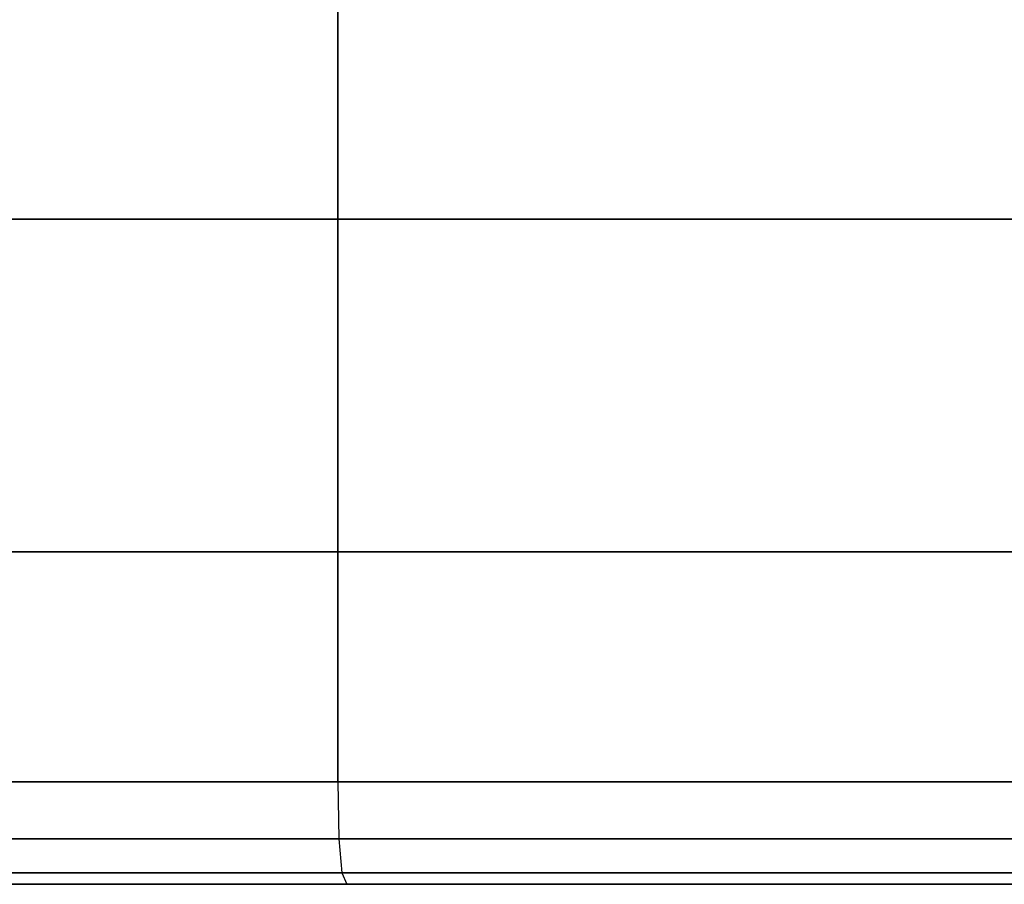
# Model space of a CAD drawing. Units: millimetres. Extents: x -1077 to 5851, y -2754 to 2069.
# Drawn here: x 1504 to 1563, y -21 to 30 of the extents above; entities that cross this region are included whole.
import ezdxf

# ---------------------------------------------------------------- set-up
doc = ezdxf.new("R2010")
doc.units = ezdxf.units.MM
doc.header["$MEASUREMENT"] = 0
doc.layers.add('Слой1', color=7, linetype='Continuous', lineweight=25)

msp = doc.modelspace()

# ---------------------------------------------------------------- linework, layer by layer
at = {"layer": 'Слой1', "color": 7, "linetype": 'Continuous', "lineweight": 25}
for p, q in [((1522.932, 38.303), (1522.932, 18.389)), ((1522.932, 18.389), (1522.932, 38.303)), ((1522.932, 38.303), (1522.932, 18.389)), ((1522.932, 18.389), (1522.932, 38.303)), ((1470.799, 18.389), (1522.932, 18.389)), ((1522.932, 18.389), (1470.799, 18.389)), ((1522.932, 18.389), (1576.626, 18.389)), ((1576.626, 18.389), (1522.932, 18.389)), ((1522.932, 18.389), (1522.932, -1.526)), ((1522.932, -1.526), (1522.932, 18.389)), ((1522.932, 18.389), (1522.932, -1.526)), ((1522.932, -1.526), (1522.932, 18.389)), ((1470.799, -1.526), (1522.932, -1.526)), ((1522.932, -1.526), (1470.799, -1.526)), ((1522.932, -1.526), (1576.626, -1.526)), ((1576.626, -1.526), (1522.932, -1.526)), ((1522.932, -1.526), (1522.932, -15.305)), ((1522.932, -15.305), (1522.932, -1.526)), ((1522.932, -1.526), (1522.932, -15.305)), ((1522.932, -15.305), (1522.932, -1.526)), ((1470.799, -15.305), (1522.932, -15.305)), ((1522.932, -15.305), (1470.799, -15.305)), ((1522.932, -15.305), (1470.799, -15.305)), ((1470.799, -15.305), (1522.932, -15.305)), ((1522.932, -15.305), (1576.626, -15.305)), ((1576.626, -15.305), (1522.932, -15.305)), ((1576.626, -15.305), (1522.932, -15.305)), ((1522.932, -15.305), (1522.993, -18.713)), ((1522.932, -15.305), (1522.993, -18.713)), ((1522.932, -15.305), (1576.626, -15.305)), ((1470.978, -18.713), (1522.993, -18.713)), ((1522.993, -18.713), (1470.978, -18.713)), ((1522.993, -18.713), (1470.978, -18.713)), ((1470.978, -18.713), (1522.993, -18.713)), ((1522.993, -18.713), (1576.565, -18.713)), ((1576.565, -18.713), (1522.993, -18.713)), ((1576.565, -18.713), (1522.993, -18.713)), ((1522.993, -18.713), (1523.176, -20.758)), ((1522.993, -18.713), (1523.176, -20.758)), ((1522.993, -18.713), (1576.565, -18.713)), ((1471.516, -20.758), (1523.176, -20.758)), ((1523.176, -20.758), (1471.516, -20.758)), ((1523.176, -20.758), (1471.516, -20.758)), ((1471.516, -20.758), (1523.176, -20.758)), ((1523.176, -20.758), (1576.382, -20.758)), ((1576.382, -20.758), (1523.176, -20.758)), ((1523.176, -20.758), (1523.481, -21.44)), ((1523.176, -20.758), (1523.481, -21.44)), ((1576.382, -20.758), (1523.176, -20.758)), ((1523.176, -20.758), (1576.382, -20.758)), ((1523.481, -21.44), (1472.413, -21.44)), ((1472.413, -21.44), (1523.481, -21.44)), ((1472.413, -21.44), (1523.481, -21.44)), ((1523.481, -21.44), (1472.413, -21.44)), ((1576.077, -21.44), (1523.481, -21.44)), ((1523.481, -21.44), (1576.077, -21.44)), ((1523.481, -21.44), (1576.077, -21.44)), ((1576.077, -21.44), (1523.481, -21.44))]:
    msp.add_line(p, q, dxfattribs=at)

doc.saveas('drawing.dxf')
